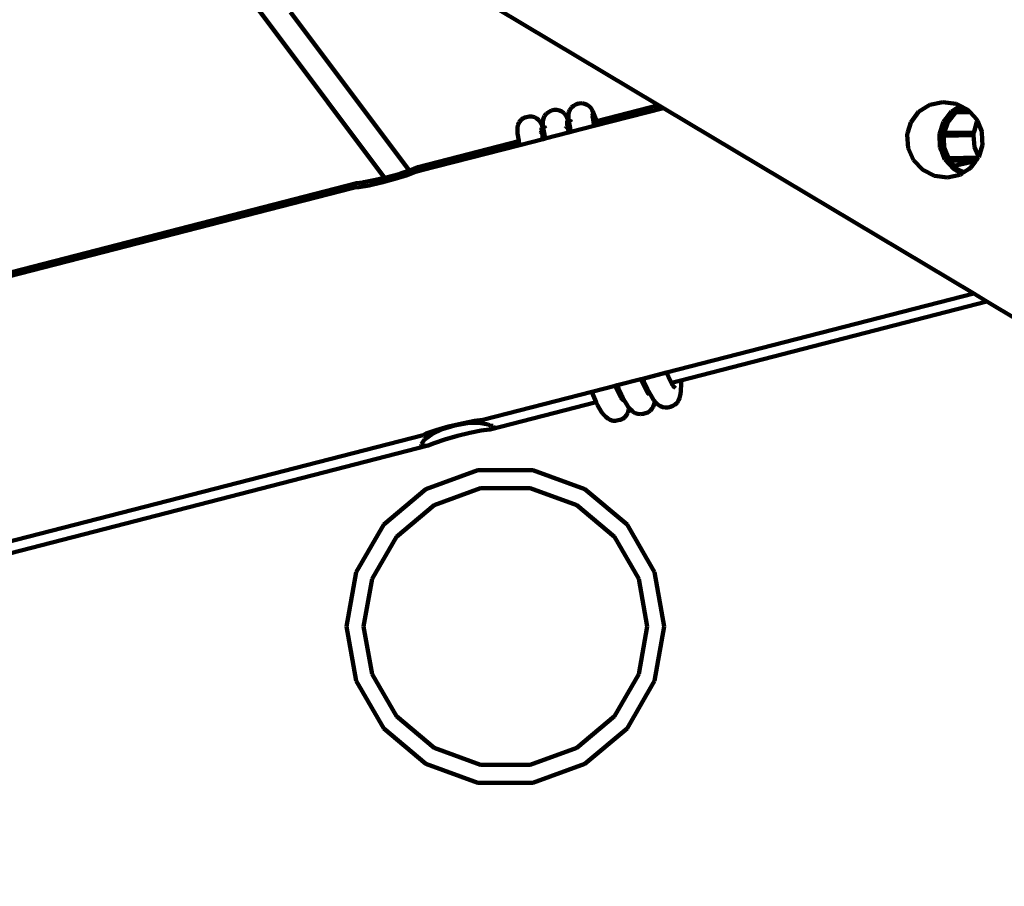
# Model space of a CAD drawing. Units: millimetres. Extents: x -4616 to 4773, y -3706 to 4876.
# Drawn here: x -53 to 597, y -1781 to -1208 of the extents above; entities that cross this region are included whole.
import ezdxf
from ezdxf.lldxf.tags import DXFTag

# ---------------------------------------------------------------- set-up
doc = ezdxf.new("R2010")
doc.units = ezdxf.units.MM
doc.header["$MEASUREMENT"] = 0
doc.layers.add('layer 1', color=7, linetype='Continuous')
tags = doc.linetypes.add('New Line1', pattern=[1.5, 1, -0.5]).pattern_tags.tags
tags[6:7] = [DXFTag(74, 4), DXFTag(75, 0), DXFTag(340, '0'), DXFTag(46, 1.0), DXFTag(50, 0.0), DXFTag(44, 0.0), DXFTag(45, 0.0)]
tags[4:5] = [DXFTag(74, 4), DXFTag(75, 0), DXFTag(340, '0'), DXFTag(46, 1.0), DXFTag(50, 0.0), DXFTag(44, 0.0), DXFTag(45, 0.0)]

msp = doc.modelspace()

# ---------------------------------------------------------------- linework, layer by layer
at = {"layer": 'layer 1', "color": 18, "linetype": 'New Line1', "lineweight": 100, "true_color": 0x000000}
msp.add_open_spline([(3126.356, 996.8268), (3126.356, 996.8268), (3359.2685, 1056.9476), (3359.2685, 1056.9476), (3359.2685, 1056.9476), (3759.2436, 1160.1916), (4169.6726, 918.1755), (4272.9163, 518.2004), (4272.9163, 518.2004), (4272.9163, 518.2004), (4675.7142, -1042.2737), (4675.7142, -1042.2737), (4675.7142, -1042.2737), (4772.684, -1417.9431), (4570.0437, -1802.4167), (4205.3264, -1934.7496), (4205.3264, -1934.7496), (4205.3264, -1934.7496), (2209.1979, -2659.0189), (2209.1979, -2659.0189), (2209.1979, -2659.0189), (2209.1979, -2659.0189), (1949.7103, -2850.2199), (1949.7103, -2850.2199), (1949.7103, -2850.2199), (1949.7103, -2850.2199), (-1419.5052, -3368.2684), (-1419.5052, -3368.2684), (-1419.5052, -3368.2684), (-1419.5052, -3368.2684), (-1642.433, -3114.4636), (-1642.433, -3114.4636), (-1642.433, -3114.4636), (-1642.433, -3114.4636), (-2061.5322, -3256.1307), (-2061.5322, -3256.1307), (-2061.5322, -3256.1307), (-3393.748, -3706.4564), (-4615.9716, -2099.4018), (-4148.2891, -1265.0946), (-4148.2891, -1265.0946), (-3999.4821, -999.6348), (-3850.675, -734.1751), (-3701.8681, -468.7152), (-3701.8681, -468.7152), (-3906.4628, -216.0063), (-4025.1114, 98.4265), (-4036.1313, 428.2676), (-4036.1313, 428.2676), (-4052.427, 916.0225), (-3809.3337, 1425.7645), (-3448.5073, 1746.3227), (-3448.5073, 1746.3227), (-3017.974, 2128.8091), (-2414.6398, 2586.1566), (-1936.4862, 2938.4796), (-1936.4862, 2938.4796), (-1936.4862, 2938.4796), (-1104.2017, 4088.3171), (-1104.2017, 4088.3171), (-1104.2017, 4088.3171), (-534.3755, 4875.5565), (1306.0428, 4512.4), (1590.3346, 3258.3948), (1590.3346, 3258.3948), (1590.3346, 3258.3948), (1686.9164, 2832.3746), (1686.9164, 2832.3746), (1686.9164, 2832.3746), (1788.7839, 2705.8051), (1890.0055, 2578.7098), (1990.7806, 2451.2551), (1990.7806, 2451.2551), (2372.2683, 1968.7711), (2748.1035, 1481.8467), (3126.356, 996.8268)], degree=3, knots=[0, 0, 0, 0, 0.05, 0.05, 0.05, 0.05000001, 0.1, 0.1, 0.1, 0.10000001, 0.15, 0.15, 0.15, 0.15000001, 0.2, 0.2, 0.2, 0.20000001, 0.25, 0.25, 0.25, 0.25000001, 0.3, 0.3, 0.3, 0.30000001, 0.35, 0.35, 0.35, 0.35000001, 0.4, 0.4, 0.4, 0.40000001, 0.45, 0.45, 0.45, 0.45000001, 0.5, 0.5, 0.5, 0.50000001, 0.55, 0.55, 0.55, 0.55000001, 0.6, 0.6, 0.6, 0.60000001, 0.65, 0.65, 0.65, 0.65000001, 0.7, 0.7, 0.7, 0.70000001, 0.75, 0.75, 0.75, 0.75000001, 0.8, 0.8, 0.8, 0.80000001, 0.85, 0.85, 0.85, 0.85000001, 0.9, 0.9, 0.9, 0.90000001, 1, 1, 1, 1], dxfattribs=at)
at = {"layer": 'layer 1', "color": 18, "lineweight": 100, "true_color": 0x000000}
for points in [[(-25.5388, -1028.0092), (-25.5388, -1028.0092), (112.806, -1212.2243), (112.806, -1212.2243)], [(10.8169, -1049.7752), (10.8169, -1049.7752), (368.8456, -1264.1249), (368.8456, -1264.1249)], [(204.1044, -1307.5021), (204.1044, -1307.5021), (125.6077, -1202.6264), (125.6077, -1202.6264)], [(112.806, -1212.2243), (112.806, -1212.2243), (187.6828, -1312.2634), (187.6828, -1312.2634)], [(548.0932, -1264.0134), (548.0932, -1264.0134), (556.7392, -1262.1215), (556.7392, -1262.1215)], [(556.7392, -1262.1215), (556.7392, -1262.1215), (565.4913, -1263.2426), (565.4913, -1263.2426)], [(296.0033, -1268.7071), (296.0033, -1268.7071), (294.5822, -1269.8804), (294.5822, -1269.8804)], [(297.6552, -1267.8885), (297.6552, -1267.8885), (296.0033, -1268.7071), (296.0033, -1268.7071)], [(298.1243, -1267.7526), (298.1243, -1267.7526), (297.6552, -1267.8885), (297.6552, -1267.8885)], [(299.8638, -1267.3432), (299.8638, -1267.3432), (298.1243, -1267.7526), (298.1243, -1267.7526)], [(301.6226, -1267.3293), (301.6226, -1267.3293), (299.8638, -1267.3432), (299.8638, -1267.3432)], [(303.3342, -1267.6964), (303.3342, -1267.6964), (301.6226, -1267.3293), (301.6226, -1267.3293)], [(304.9318, -1268.4303), (304.9318, -1268.4303), (303.3342, -1267.6964), (303.3342, -1267.6964)], [(306.3489, -1269.5168), (306.3489, -1269.5168), (304.9318, -1268.4303), (304.9318, -1268.4303)], [(309.5981, -1268.8236), (309.5981, -1268.8236), (309.2984, -1270.5567), (309.2984, -1270.5567)], [(310.2642, -1267.2051), (310.2642, -1267.2051), (309.5981, -1268.8236), (309.5981, -1268.8236)], [(311.2711, -1265.7639), (311.2711, -1265.7639), (310.2642, -1267.2051), (310.2642, -1267.2051)], [(312.5926, -1264.5632), (312.5926, -1264.5632), (311.2711, -1265.7639), (311.2711, -1265.7639)], [(314.2028, -1263.6659), (314.2028, -1263.6659), (312.5926, -1264.5632), (312.5926, -1264.5632)], [(314.6718, -1263.53), (314.6718, -1263.53), (314.2028, -1263.6659), (314.2028, -1263.6659)], [(314.6718, -1263.53), (314.6718, -1263.53), (315.9761, -1263.159), (315.9761, -1263.159)], [(316.4453, -1263.023), (316.4453, -1263.023), (315.9761, -1263.159), (315.9761, -1263.159)], [(318.2294, -1262.9347), (318.2294, -1262.9347), (316.4453, -1263.023), (316.4453, -1263.023)], [(319.9613, -1263.2389), (319.9613, -1263.2389), (318.2294, -1262.9347), (318.2294, -1262.9347)], [(321.578, -1263.9095), (321.578, -1263.9095), (319.9613, -1263.2389), (319.9613, -1263.2389)], [(323.0166, -1264.9204), (323.0166, -1264.9204), (321.578, -1263.9095), (321.578, -1263.9095)], [(324.2143, -1266.2456), (324.2143, -1266.2456), (323.0166, -1264.9204), (323.0166, -1264.9204)], [(325.1079, -1267.8588), (325.1079, -1267.8588), (324.2143, -1266.2456), (324.2143, -1266.2456)], [(326.1383, -1270.0676), (326.1383, -1270.0676), (325.1079, -1267.8588), (325.1079, -1267.8588)], [(372.0957, -1266.0707), (372.0957, -1266.0707), (326.3423, -1277.8406), (326.3423, -1277.8406)], [(368.8456, -1264.1249), (368.8456, -1264.1249), (327.7763, -1274.7259), (327.7763, -1274.7259)], [(368.8456, -1264.1249), (368.8456, -1264.1249), (372.0957, -1266.0707), (372.0957, -1266.0707)], [(372.0957, -1266.0707), (372.0957, -1266.0707), (577.1781, -1388.8524), (577.1781, -1388.8524)], [(535.5544, -1275.5796), (535.5544, -1275.5796), (540.7548, -1268.6871), (540.7548, -1268.6871)], [(540.7548, -1268.6871), (540.7548, -1268.6871), (546.0014, -1265.3184), (546.0014, -1265.3184)], [(546.0014, -1265.3184), (546.0014, -1265.3184), (548.0932, -1264.0134), (548.0932, -1264.0134)], [(562.5605, -1268.2683), (562.5605, -1268.2683), (558.9705, -1273.0265), (558.9705, -1273.0265)], [(559.2315, -1274.7803), (559.2315, -1274.7803), (564.8975, -1267.605), (564.8975, -1267.605)], [(559.8922, -1275.1349), (559.8922, -1275.1349), (564.9528, -1268.7124), (564.9528, -1268.7124)], [(565.0454, -1269.09), (565.0454, -1269.09), (560.1311, -1275.3685), (560.1311, -1275.3685)], [(568.2144, -1264.6381), (568.2144, -1264.6381), (562.5605, -1268.2683), (562.5605, -1268.2683)], [(568.966, -1265.0233), (568.966, -1265.0233), (564.8975, -1267.605), (564.8975, -1267.605)], [(564.8975, -1267.605), (564.8975, -1267.605), (567.0148, -1267.1102), (567.0148, -1267.1102)], [(564.9528, -1268.7124), (564.9528, -1268.7124), (565.5196, -1268.2272), (565.5196, -1268.2272)], [(574.8294, -1268.9022), (574.8294, -1268.9022), (565.0454, -1269.09), (565.0454, -1269.09)], [(565.4913, -1263.2426), (565.4913, -1263.2426), (568.2144, -1264.6381), (568.2144, -1264.6381)], [(565.5196, -1268.2272), (565.5196, -1268.2272), (566.0511, -1267.7217), (566.0511, -1267.7217)], [(566.0511, -1267.7217), (566.0511, -1267.7217), (567.0148, -1267.1102), (567.0148, -1267.1102)], [(567.8448, -1266.9162), (567.8448, -1266.9162), (566.5192, -1267.7573), (566.5192, -1267.7573)], [(566.5192, -1267.7573), (566.5192, -1267.7573), (573.6444, -1267.6205), (573.6444, -1267.6205)], [(567.0148, -1267.1102), (567.0148, -1267.1102), (567.8448, -1266.9162), (567.8448, -1266.9162)], [(567.8448, -1266.9162), (567.8448, -1266.9162), (571.1515, -1266.1434), (571.1515, -1266.1434)], [(568.2144, -1264.6381), (568.2144, -1264.6381), (568.966, -1265.0233), (568.966, -1265.0233)], [(568.966, -1265.0233), (568.966, -1265.0233), (571.1515, -1266.1434), (571.1515, -1266.1434)], [(571.1515, -1266.1434), (571.1515, -1266.1434), (573.2938, -1267.2413), (573.2938, -1267.2413)], [(573.2938, -1267.2413), (573.2938, -1267.2413), (573.6444, -1267.6205), (573.6444, -1267.6205)], [(573.6444, -1267.6205), (573.6444, -1267.6205), (574.8294, -1268.9022), (574.8294, -1268.9022)], [(574.8294, -1268.9022), (574.8294, -1268.9022), (579.2055, -1273.6353), (579.2055, -1273.6353)], [(276.7618, -1275.3794), (276.7618, -1275.3794), (275.9541, -1276.9717), (275.9541, -1276.9717)], [(277.9471, -1273.9686), (277.9471, -1273.9686), (276.7618, -1275.3794), (276.7618, -1275.3794)], [(279.4233, -1272.8653), (279.4233, -1272.8653), (277.9471, -1273.9686), (277.9471, -1273.9686)], [(281.0598, -1272.1488), (281.0598, -1272.1488), (279.4233, -1272.8653), (279.4233, -1272.8653)], [(281.529, -1272.0128), (281.529, -1272.0128), (281.0598, -1272.1488), (281.0598, -1272.1488)], [(283.257, -1271.6811), (283.257, -1271.6811), (281.529, -1272.0128), (281.529, -1272.0128)], [(285.0071, -1271.7327), (285.0071, -1271.7327), (283.257, -1271.6811), (283.257, -1271.6811)], [(286.7113, -1272.1656), (286.7113, -1272.1656), (285.0071, -1271.7327), (285.0071, -1271.7327)], [(288.3014, -1272.9777), (288.3014, -1272.9777), (286.7113, -1272.1656), (286.7113, -1272.1656)], [(289.7092, -1274.1671), (289.7092, -1274.1671), (288.3014, -1272.9777), (288.3014, -1272.9777)], [(290.8092, -1275.6468), (290.8092, -1275.6468), (289.7092, -1274.1671), (289.7092, -1274.1671)], [(291.8503, -1277.8788), (291.8503, -1277.8788), (290.8092, -1275.6468), (290.8092, -1275.6468)], [(292.7702, -1272.8998), (292.7702, -1272.8998), (292.4076, -1274.6126), (292.4076, -1274.6126)], [(292.4076, -1274.6126), (292.4076, -1274.6126), (292.4261, -1276.3719), (292.4261, -1276.3719)], [(293.4998, -1271.3002), (293.4998, -1271.3002), (292.7702, -1272.8998), (292.7702, -1272.8998)], [(294.5822, -1269.8804), (294.5822, -1269.8804), (293.4998, -1271.3002), (293.4998, -1271.3002)], [(307.5189, -1270.9416), (307.5189, -1270.9416), (306.3489, -1269.5168), (306.3489, -1269.5168)], [(308.3337, -1272.5963), (308.3337, -1272.5963), (307.5189, -1270.9416), (307.5189, -1270.9416)], [(308.3106, -1274.4621), (308.3106, -1274.4621), (308.4809, -1276.863), (308.4809, -1276.863)], [(309.3599, -1274.7961), (309.3599, -1274.7961), (308.3337, -1272.5963), (308.3337, -1272.5963)], [(309.2984, -1270.5567), (309.2984, -1270.5567), (309.3913, -1272.3412), (309.3913, -1272.3412)], [(309.7534, -1275.9108), (309.7534, -1275.9108), (309.3599, -1274.7961), (309.3599, -1274.7961)], [(309.3913, -1272.3412), (309.3913, -1272.3412), (309.5649, -1274.7884), (309.5649, -1274.7884)], [(309.5649, -1274.7884), (309.5649, -1274.7884), (309.7534, -1275.9108), (309.7534, -1275.9108)], [(310.3311, -1273.9901), (310.3311, -1273.9901), (311.0305, -1275.2526), (311.0305, -1275.2526)], [(310.9764, -1275.3733), (310.9764, -1275.3733), (310.3311, -1273.9901), (310.3311, -1273.9901)], [(325.2197, -1275.3859), (325.2197, -1275.3859), (325.1067, -1275.415), (325.1067, -1275.415)], [(325.1494, -1272.2616), (325.1494, -1272.2616), (325.2344, -1271.7699), (325.2344, -1271.7699)], [(325.2735, -1271.5435), (325.2735, -1271.5435), (325.1807, -1269.759), (325.1807, -1269.759)], [(325.2613, -1271.6145), (325.2613, -1271.6145), (325.2735, -1271.5435), (325.2735, -1271.5435)], [(325.2613, -1271.6145), (325.2613, -1271.6145), (325.3516, -1272.1683), (325.3516, -1272.1683)], [(325.3516, -1272.1683), (325.3516, -1272.1683), (325.8641, -1275.2195), (325.8641, -1275.2195)], [(325.8641, -1275.2195), (325.8641, -1275.2195), (325.6592, -1275.2724), (325.6592, -1275.2724)], [(327.7763, -1274.7259), (327.7763, -1274.7259), (325.8641, -1275.2195), (325.8641, -1275.2195)], [(325.8641, -1275.2195), (325.8641, -1275.2195), (326.1294, -1276.7984), (326.1294, -1276.7984)], [(327.725, -1274.5623), (327.725, -1274.5623), (326.1383, -1270.0676), (326.1383, -1270.0676)], [(327.7763, -1274.7259), (327.7763, -1274.7259), (327.725, -1274.5623), (327.725, -1274.5623)], [(533.6346, -1281.9487), (533.6346, -1281.9487), (535.5544, -1275.5796), (535.5544, -1275.5796)], [(557.2847, -1275.1624), (557.2847, -1275.1624), (554.5505, -1283.4483), (554.5505, -1283.4483)], [(556.2513, -1283.3868), (556.2513, -1283.3868), (559.2315, -1274.7803), (559.2315, -1274.7803)], [(558.9705, -1273.0265), (558.9705, -1273.0265), (557.2847, -1275.1624), (557.2847, -1275.1624)], [(560.1311, -1275.3685), (560.1311, -1275.3685), (557.6887, -1282.5269), (557.6887, -1282.5269)], [(559.086, -1277.4712), (559.086, -1277.4712), (559.8922, -1275.1349), (559.8922, -1275.1349)], [(577.633, -1281.0248), (577.633, -1281.0248), (579.1707, -1275.1111), (579.1707, -1275.1111)], [(579.1707, -1275.1111), (579.1707, -1275.1111), (579.5783, -1274.5389), (579.5783, -1274.5389)], [(579.2055, -1273.6353), (579.2055, -1273.6353), (579.5783, -1274.5389), (579.5783, -1274.5389)], [(579.5783, -1274.5389), (579.5783, -1274.5389), (582.5135, -1281.6536), (582.5135, -1281.6536)], [(275.5257, -1278.6772), (275.5257, -1278.6772), (275.4786, -1280.428), (275.4786, -1280.428)], [(275.4786, -1280.428), (275.4786, -1280.428), (275.6534, -1282.8913), (275.6534, -1282.8913)], [(275.9541, -1276.9717), (275.9541, -1276.9717), (275.5257, -1278.6772), (275.5257, -1278.6772)], [(291.1413, -1281.8237), (291.1413, -1281.8237), (291.2722, -1281.3026), (291.2722, -1281.3026)], [(291.3838, -1280.5877), (291.3838, -1280.5877), (291.4228, -1279.1399), (291.4228, -1279.1399)], [(291.4228, -1279.1399), (291.4228, -1279.1399), (291.5925, -1281.533), (291.5925, -1281.533)], [(291.5925, -1281.533), (291.5925, -1281.533), (292.0003, -1283.9606), (292.0003, -1283.9606)], [(292.5447, -1279.4781), (292.5447, -1279.4781), (291.8503, -1277.8788), (291.8503, -1277.8788)], [(292.4261, -1276.3719), (292.4261, -1276.3719), (292.6003, -1278.8276), (292.6003, -1278.8276)], [(292.8591, -1280.3687), (292.8591, -1280.3687), (292.5447, -1279.4781), (292.5447, -1279.4781)], [(292.6003, -1278.8276), (292.6003, -1278.8276), (292.8591, -1280.3687), (292.8591, -1280.3687)], [(292.8591, -1280.3687), (292.8591, -1280.3687), (293.3936, -1283.5505), (293.3936, -1283.5505)], [(293.38, -1281.844), (293.38, -1281.844), (293.3567, -1281.7781), (293.3567, -1281.7781)], [(293.4347, -1278.3209), (293.4347, -1278.3209), (293.4396, -1278.35), (293.4396, -1278.35)], [(293.4396, -1278.35), (293.4396, -1278.35), (294.0848, -1279.6412), (294.0848, -1279.6412)], [(294.0727, -1279.7072), (294.0727, -1279.7072), (294.0848, -1279.6412), (294.0848, -1279.6412)], [(307.3508, -1279.2841), (307.3508, -1279.2841), (307.4945, -1278.9691), (307.4945, -1278.9691)], [(307.7815, -1279.8871), (307.7815, -1279.8871), (307.4894, -1279.9625), (307.4894, -1279.9625)], [(308.2835, -1276.4366), (308.2835, -1276.4366), (308.3291, -1276.2215), (308.3291, -1276.2215)], [(308.3291, -1276.2215), (308.3291, -1276.2215), (308.3241, -1275.7513), (308.3241, -1275.7513)], [(308.7389, -1279.64), (308.7389, -1279.64), (308.4171, -1279.723), (308.4171, -1279.723)], [(308.4809, -1276.863), (308.4809, -1276.863), (308.9387, -1279.5884), (308.9387, -1279.5884)], [(308.9387, -1279.5884), (308.9387, -1279.5884), (308.7978, -1279.6248), (308.7978, -1279.6248)], [(310.3117, -1279.234), (310.3117, -1279.234), (308.9387, -1279.5884), (308.9387, -1279.5884)], [(308.9387, -1279.5884), (308.9387, -1279.5884), (309.256, -1281.4768), (309.256, -1281.4768)], [(309.256, -1281.4768), (309.256, -1281.4768), (309.4032, -1282.1976), (309.4032, -1282.1976)], [(310.8325, -1281.8299), (310.8325, -1281.8299), (309.4032, -1282.1976), (309.4032, -1282.1976)], [(309.7534, -1275.9108), (309.7534, -1275.9108), (310.3432, -1279.2258), (310.3432, -1279.2258)], [(310.1401, -1277.0062), (310.1401, -1277.0062), (309.9755, -1276.5397), (309.9755, -1276.5397)], [(310.5523, -1279.1719), (310.5523, -1279.1719), (310.3432, -1279.2258), (310.3432, -1279.2258)], [(310.3432, -1279.2258), (310.3432, -1279.2258), (310.3555, -1279.495), (310.3555, -1279.495)], [(310.3555, -1279.495), (310.3555, -1279.495), (310.8325, -1281.8299), (310.8325, -1281.8299)], [(326.3423, -1277.8406), (326.3423, -1277.8406), (310.8325, -1281.8299), (310.8325, -1281.8299)], [(326.1294, -1276.7984), (326.1294, -1276.7984), (326.3423, -1277.8406), (326.3423, -1277.8406)], [(533.1142, -1283.8599), (533.1142, -1283.8599), (533.6346, -1281.9487), (533.6346, -1281.9487)], [(557.2609, -1282.7602), (557.2609, -1282.7602), (559.086, -1277.4712), (559.086, -1277.4712)], [(557.6887, -1282.5269), (557.6887, -1282.5269), (577.2999, -1282.1503), (577.2999, -1282.1503)], [(559.086, -1277.4712), (559.086, -1277.4712), (559.1647, -1277.5754), (559.1647, -1277.5754)], [(577.2999, -1282.1503), (577.2999, -1282.1503), (577.104, -1283.1152), (577.104, -1283.1152)], [(577.2999, -1282.1503), (577.2999, -1282.1503), (577.633, -1281.0248), (577.633, -1281.0248)], [(582.5135, -1281.6536), (582.5135, -1281.6536), (582.7122, -1287.2972), (582.7122, -1287.2972)], [(209.8826, -1305.1574), (209.8826, -1305.1574), (276.5389, -1287.9516), (276.5389, -1287.9516)], [(275.6534, -1282.8913), (275.6534, -1282.8913), (276.4492, -1287.6291), (276.4492, -1287.6291)], [(276.4492, -1287.6291), (276.4492, -1287.6291), (276.5389, -1287.9516), (276.5389, -1287.9516)], [(276.5389, -1287.9516), (276.5389, -1287.9516), (276.7677, -1289.2281), (276.7677, -1289.2281)], [(277.1303, -1287.799), (277.1303, -1287.799), (276.8927, -1287.8603), (276.8927, -1287.8603)], [(292.4598, -1286.5557), (292.4598, -1286.5557), (277.0324, -1290.5239), (277.0324, -1290.5239)], [(290.5865, -1283.3075), (290.5865, -1283.3075), (290.687, -1283.1093), (290.687, -1283.1093)], [(291.0211, -1284.2134), (291.0211, -1284.2134), (290.784, -1284.2746), (290.784, -1284.2746)], [(291.5943, -1284.0654), (291.5943, -1284.0654), (291.5576, -1284.0749), (291.5576, -1284.0749)], [(291.9147, -1283.9827), (291.9147, -1283.9827), (291.8033, -1284.0115), (291.8033, -1284.0115)], [(292.0003, -1283.9606), (292.0003, -1283.9606), (291.9525, -1283.973), (291.9525, -1283.973)], [(293.4034, -1283.5985), (293.4034, -1283.5985), (292.0003, -1283.9606), (292.0003, -1283.9606)], [(292.0003, -1283.9606), (292.0003, -1283.9606), (292.3274, -1285.9077), (292.3274, -1285.9077)], [(292.0466, -1284.5329), (292.0466, -1284.5329), (292.3274, -1285.9077), (292.3274, -1285.9077)], [(292.3274, -1285.9077), (292.3274, -1285.9077), (292.4598, -1286.5557), (292.4598, -1286.5557)], [(293.9347, -1286.1989), (293.9347, -1286.1989), (292.4598, -1286.5557), (292.4598, -1286.5557)], [(293.3936, -1283.5505), (293.3936, -1283.5505), (293.4034, -1283.5985), (293.4034, -1283.5985)], [(293.7191, -1283.517), (293.7191, -1283.517), (293.4034, -1283.5985), (293.4034, -1283.5985)], [(293.4034, -1283.5985), (293.4034, -1283.5985), (293.9347, -1286.1989), (293.9347, -1286.1989)], [(309.4032, -1282.1976), (309.4032, -1282.1976), (293.9347, -1286.1989), (293.9347, -1286.1989)], [(533.8309, -1292.5273), (533.8309, -1292.5273), (533.1142, -1283.8599), (533.1142, -1283.8599)], [(554.5505, -1283.4483), (554.5505, -1283.4483), (554.8558, -1292.1237), (554.8558, -1292.1237)], [(556.2637, -1286.1495), (556.2637, -1286.1495), (556.2513, -1283.3868), (556.2513, -1283.3868)], [(556.4744, -1292.3821), (556.4744, -1292.3821), (556.2637, -1286.1495), (556.2637, -1286.1495)], [(557.0236, -1284.1852), (557.0236, -1284.1852), (557.1704, -1283.4749), (557.1704, -1283.4749)], [(557.0345, -1286.1618), (557.0345, -1286.1618), (557.0236, -1284.1852), (557.0236, -1284.1852)], [(557.246, -1292.2364), (557.246, -1292.2364), (557.0345, -1286.1618), (557.0345, -1286.1618)], [(557.1704, -1283.4749), (557.1704, -1283.4749), (557.2609, -1282.7602), (557.2609, -1282.7602)], [(577.079, -1284.1027), (577.079, -1284.1027), (557.3657, -1284.4812), (557.3657, -1284.4812)], [(557.3657, -1284.4812), (557.3657, -1284.4812), (557.3767, -1286.2953), (557.3767, -1286.2953)], [(557.3767, -1286.2953), (557.3767, -1286.2953), (557.5958, -1292.2419), (557.5958, -1292.2419)], [(577.104, -1283.1152), (577.104, -1283.1152), (577.079, -1284.1027), (577.079, -1284.1027)], [(577.5857, -1291.9137), (577.5857, -1291.9137), (577.079, -1284.1027), (577.079, -1284.1027)], [(582.7122, -1287.2972), (582.7122, -1287.2972), (582.8902, -1290.3276), (582.8902, -1290.3276)], [(277.0324, -1290.5239), (277.0324, -1290.5239), (211.4218, -1307.4), (211.4218, -1307.4)], [(276.7677, -1289.2281), (276.7677, -1289.2281), (277.0324, -1290.5239), (277.0324, -1290.5239)], [(537.4314, -1300.54), (537.4314, -1300.54), (533.8309, -1292.5273), (533.8309, -1292.5273)], [(554.8558, -1292.1237), (554.8558, -1292.1237), (556.2125, -1295.4116), (556.2125, -1295.4116)], [(559.8211, -1300.7255), (559.8211, -1300.7255), (556.4744, -1292.3821), (556.4744, -1292.3821)], [(560.2139, -1299.6253), (560.2139, -1299.6253), (557.246, -1292.2364), (557.246, -1292.2364)], [(557.5958, -1292.2419), (557.5958, -1292.2419), (560.4248, -1299.2548), (560.4248, -1299.2548)], [(580.4368, -1298.4669), (580.4368, -1298.4669), (577.5857, -1291.9137), (577.5857, -1291.9137)], [(582.8902, -1290.3276), (582.8902, -1290.3276), (580.4368, -1298.4669), (580.4368, -1298.4669)], [(543.4814, -1306.9315), (543.4814, -1306.9315), (537.4314, -1300.54), (537.4314, -1300.54)], [(556.2125, -1295.4116), (556.2125, -1295.4116), (558.0715, -1300.1437), (558.0715, -1300.1437)], [(558.0715, -1300.1437), (558.0715, -1300.1437), (563.9091, -1306.5392), (563.9091, -1306.5392)], [(563.7023, -1305.0384), (563.7023, -1305.0384), (559.8211, -1300.7255), (559.8211, -1300.7255)], [(560.6235, -1300.2368), (560.6235, -1300.2368), (560.2139, -1299.6253), (560.2139, -1299.6253)], [(560.4248, -1299.2548), (560.4248, -1299.2548), (580.1931, -1298.8752), (580.1931, -1298.8752)], [(560.9866, -1300.8678), (560.9866, -1300.8678), (560.6235, -1300.2368), (560.6235, -1300.2368)], [(564.2766, -1304.5278), (564.2766, -1304.5278), (560.9866, -1300.8678), (560.9866, -1300.8678)], [(561.4572, -1300.9153), (561.4572, -1300.9153), (578.9067, -1300.5802), (578.9067, -1300.5802)], [(564.5387, -1304.3449), (564.5387, -1304.3449), (561.4572, -1300.9153), (561.4572, -1300.9153)], [(564.5387, -1304.3449), (564.5387, -1304.3449), (578.8557, -1300.6478), (578.8557, -1300.6478)], [(578.3924, -1301.2618), (578.3924, -1301.2618), (564.5387, -1304.3449), (564.5387, -1304.3449)], [(578.3924, -1301.2618), (578.3924, -1301.2618), (575.1936, -1305.5015), (575.1936, -1305.5015)], [(578.8557, -1300.6478), (578.8557, -1300.6478), (578.3924, -1301.2618), (578.3924, -1301.2618)], [(578.9067, -1300.5802), (578.9067, -1300.5802), (578.8557, -1300.6478), (578.8557, -1300.6478)], [(580.1931, -1298.8752), (580.1931, -1298.8752), (578.9067, -1300.5802), (578.9067, -1300.5802)], [(580.394, -1298.6089), (580.394, -1298.6089), (580.1931, -1298.8752), (580.1931, -1298.8752)], [(580.4368, -1298.4669), (580.4368, -1298.4669), (580.394, -1298.6089), (580.394, -1298.6089)], [(197.2915, -1309.7022), (197.2915, -1309.7022), (204.1044, -1307.5021), (204.1044, -1307.5021)], [(198.1851, -1309.4136), (198.1851, -1309.4136), (204.4542, -1307.3891), (204.4542, -1307.3891)], [(204.1044, -1307.5021), (204.1044, -1307.5021), (204.4542, -1307.3891), (204.4542, -1307.3891)], [(209.6662, -1305.2913), (209.6662, -1305.2913), (204.4542, -1307.3891), (204.4542, -1307.3891)], [(211.4218, -1307.4), (211.4218, -1307.4), (208.0642, -1308.2637), (208.0642, -1308.2637)], [(209.8826, -1305.1574), (209.8826, -1305.1574), (209.6662, -1305.2913), (209.6662, -1305.2913)], [(212.7447, -1305.2903), (212.7447, -1305.2903), (209.8826, -1305.1574), (209.8826, -1305.1574)], [(211.4218, -1307.4), (211.4218, -1307.4), (211.546, -1307.1852), (211.546, -1307.1852)], [(211.546, -1307.1852), (211.546, -1307.1852), (213.0088, -1306.2548), (213.0088, -1306.2548)], [(213.0088, -1306.2548), (213.0088, -1306.2548), (212.7447, -1305.2903), (212.7447, -1305.2903)], [(551.2513, -1310.9308), (551.2513, -1310.9308), (543.4814, -1306.9315), (543.4814, -1306.9315)], [(565.8892, -1307.3732), (565.8892, -1307.3732), (563.7023, -1305.0384), (563.7023, -1305.0384)], [(563.9091, -1306.5392), (563.9091, -1306.5392), (569.3728, -1309.3328), (569.3728, -1309.3328)], [(566.3494, -1306.7561), (566.3494, -1306.7561), (564.2766, -1304.5278), (564.2766, -1304.5278)], [(564.5387, -1304.3449), (564.5387, -1304.3449), (566.5169, -1306.4981), (566.5169, -1306.4981)], [(569.5095, -1309.2424), (569.5095, -1309.2424), (565.8892, -1307.3732), (565.8892, -1307.3732)], [(570.2321, -1308.7641), (570.2321, -1308.7641), (566.3494, -1306.7561), (566.3494, -1306.7561)], [(566.5169, -1306.4981), (566.5169, -1306.4981), (570.5153, -1308.5767), (570.5153, -1308.5767)], [(574.1228, -1306.1891), (574.1228, -1306.1891), (570.5153, -1308.5767), (570.5153, -1308.5767)], [(575.1936, -1305.5015), (575.1936, -1305.5015), (574.1228, -1306.1891), (574.1228, -1306.1891)], [(173.2743, -1315.214), (173.2743, -1315.214), (180.7011, -1313.8657), (180.7011, -1313.8657)], [(173.9016, -1315.1001), (173.9016, -1315.1001), (180.7011, -1313.8657), (180.7011, -1313.8657)], [(187.6828, -1312.2634), (187.6828, -1312.2634), (180.7011, -1313.8657), (180.7011, -1313.8657)], [(194.4917, -1312.9895), (194.4917, -1312.9895), (185.7719, -1315.3639), (185.7719, -1315.3639)], [(189.0421, -1311.9514), (189.0421, -1311.9514), (187.6828, -1312.2634), (187.6828, -1312.2634)], [(197.2915, -1309.7022), (197.2915, -1309.7022), (189.0421, -1311.9514), (189.0421, -1311.9514)], [(202.5914, -1310.4172), (202.5914, -1310.4172), (194.4917, -1312.9895), (194.4917, -1312.9895)], [(197.2915, -1309.7022), (197.2915, -1309.7022), (198.1851, -1309.4136), (198.1851, -1309.4136)], [(208.0642, -1308.2637), (208.0642, -1308.2637), (202.5914, -1310.4172), (202.5914, -1310.4172)], [(559.8038, -1312.0556), (559.8038, -1312.0556), (551.2513, -1310.9308), (551.2513, -1310.9308)], [(568.1075, -1310.1703), (568.1075, -1310.1703), (559.8038, -1312.0556), (559.8038, -1312.0556)], [(569.3728, -1309.3328), (569.3728, -1309.3328), (568.1075, -1310.1703), (568.1075, -1310.1703)], [(569.5095, -1309.2424), (569.5095, -1309.2424), (569.3728, -1309.3328), (569.3728, -1309.3328)], [(570.2321, -1308.7641), (570.2321, -1308.7641), (569.5095, -1309.2424), (569.5095, -1309.2424)], [(570.5153, -1308.5767), (570.5153, -1308.5767), (570.2321, -1308.7641), (570.2321, -1308.7641)], [(166.2858, -1319.0149), (166.2858, -1319.0149), (-397.9695, -1464.1506), (-397.9695, -1464.1506)], [(169.1663, -1315.6673), (169.1663, -1315.6673), (-134.2399, -1393.9844), (-134.2399, -1393.9844)], [(167.7717, -1316.2502), (167.7717, -1316.2502), (165.1494, -1317.9181), (165.1494, -1317.9181)], [(165.1494, -1317.9181), (165.1494, -1317.9181), (165.4135, -1318.8827), (165.4135, -1318.8827)], [(165.4135, -1318.8827), (165.4135, -1318.8827), (166.1049, -1318.9148), (166.1049, -1318.9148)], [(166.1049, -1318.9148), (166.1049, -1318.9148), (166.2858, -1319.0149), (166.2858, -1319.0149)], [(168.1168, -1318.5391), (168.1168, -1318.5391), (166.2858, -1319.0149), (166.2858, -1319.0149)], [(169.1663, -1315.6673), (169.1663, -1315.6673), (167.7717, -1316.2502), (167.7717, -1316.2502)], [(170.6321, -1318.4305), (170.6321, -1318.4305), (168.1168, -1318.5391), (168.1168, -1318.5391)], [(173.2743, -1315.214), (173.2743, -1315.214), (169.1663, -1315.6673), (169.1663, -1315.6673)], [(177.4853, -1317.2535), (177.4853, -1317.2535), (170.6321, -1318.4305), (170.6321, -1318.4305)], [(173.2743, -1315.214), (173.2743, -1315.214), (173.9016, -1315.1001), (173.9016, -1315.1001)], [(185.7719, -1315.3639), (185.7719, -1315.3639), (177.4853, -1317.2535), (177.4853, -1317.2535)], [(374.0923, -1441.0911), (374.0923, -1441.0911), (577.1781, -1388.8524), (577.1781, -1388.8524)], [(577.1781, -1388.8524), (577.1781, -1388.8524), (585.8104, -1394.0205), (585.8104, -1394.0205)], [(585.8104, -1394.0205), (585.8104, -1394.0205), (383.5166, -1446.2378), (383.5166, -1446.2378)], [(585.8104, -1394.0205), (585.8104, -1394.0205), (817.521, -1532.7443), (817.521, -1532.7443)], [(358.4379, -1445.1178), (358.4379, -1445.1178), (374.0923, -1441.0911), (374.0923, -1441.0911)], [(374.0923, -1441.0911), (374.0923, -1441.0911), (376.694, -1446.7813), (376.694, -1446.7813)], [(324.6362, -1453.8124), (324.6362, -1453.8124), (340.2255, -1449.8025), (340.2255, -1449.8025)], [(340.2255, -1449.8025), (340.2255, -1449.8025), (341.5309, -1449.4667), (341.5309, -1449.4667)], [(340.2255, -1449.8025), (340.2255, -1449.8025), (342.5909, -1454.976), (342.5909, -1454.976)], [(341.5309, -1449.4667), (341.5309, -1449.4667), (357.1657, -1445.445), (357.1657, -1445.445)], [(341.5309, -1449.4667), (341.5309, -1449.4667), (342.3418, -1451.4896), (342.3418, -1451.4896)], [(357.1657, -1445.445), (357.1657, -1445.445), (358.4379, -1445.1178), (358.4379, -1445.1178)], [(357.1657, -1445.445), (357.1657, -1445.445), (359.6434, -1450.8641), (359.6434, -1450.8641)], [(358.4379, -1445.1178), (358.4379, -1445.1178), (359.1365, -1446.8606), (359.1365, -1446.8606)], [(359.1365, -1446.8606), (359.1365, -1446.8606), (361.4554, -1451.9324), (361.4554, -1451.9324)], [(359.6434, -1450.8641), (359.6434, -1450.8641), (360.4085, -1452.2026), (360.4085, -1452.2026)], [(376.694, -1446.7813), (376.694, -1446.7813), (377.3005, -1447.8424), (377.3005, -1447.8424)], [(377.3005, -1447.8424), (377.3005, -1447.8424), (377.027, -1447.913), (377.027, -1447.913)], [(377.1465, -1448.3549), (377.1465, -1448.3549), (378.2031, -1449.4684), (378.2031, -1449.4684)], [(377.3005, -1447.8424), (377.3005, -1447.8424), (383.5166, -1446.2378), (383.5166, -1446.2378)], [(377.3005, -1447.8424), (377.3005, -1447.8424), (378.2031, -1449.4684), (378.2031, -1449.4684)], [(378.0623, -1449.5986), (378.0623, -1449.5986), (378.4211, -1449.838), (378.4211, -1449.838)], [(378.2031, -1449.4684), (378.2031, -1449.4684), (378.2704, -1449.539), (378.2704, -1449.539)], [(378.2704, -1449.539), (378.2704, -1449.539), (379.9942, -1451.3477), (379.9942, -1451.3477)], [(378.2704, -1449.539), (378.2704, -1449.539), (378.4211, -1449.838), (378.4211, -1449.838)], [(378.4211, -1449.838), (378.4211, -1449.838), (379.073, -1450.9431), (379.073, -1450.9431)], [(383.6854, -1448.4225), (383.6854, -1448.4225), (383.5166, -1446.2378), (383.5166, -1446.2378)], [(383.6223, -1453.4178), (383.6223, -1453.4178), (383.6854, -1448.4225), (383.6854, -1448.4225)], [(252.6381, -1472.3321), (252.6381, -1472.3321), (324.6362, -1453.8124), (324.6362, -1453.8124)], [(324.6362, -1453.8124), (324.6362, -1453.8124), (325.5498, -1456.0915), (325.5498, -1456.0915)], [(325.5498, -1456.0915), (325.5498, -1456.0915), (327.6391, -1460.6613), (327.6391, -1460.6613)], [(342.3418, -1451.4896), (342.3418, -1451.4896), (344.5404, -1456.2986), (344.5404, -1456.2986)], [(342.5909, -1454.976), (342.5909, -1454.976), (343.5004, -1456.5671), (343.5004, -1456.5671)], [(343.2194, -1456.6396), (343.2194, -1456.6396), (342.8002, -1456.7478), (342.8002, -1456.7478)], [(343.266, -1457.7665), (343.266, -1457.7665), (343.3908, -1457.8362), (343.3908, -1457.8362)], [(344.5404, -1456.2986), (344.5404, -1456.2986), (343.5004, -1456.5671), (343.5004, -1456.5671)], [(343.5004, -1456.5671), (343.5004, -1456.5671), (344.44, -1458.2108), (344.44, -1458.2108)], [(343.973, -1457.7186), (343.973, -1457.7186), (344.142, -1457.8967), (344.142, -1457.8967)], [(345.0467, -1456.1679), (345.0467, -1456.1679), (344.5404, -1456.2986), (344.5404, -1456.2986)], [(344.5404, -1456.2986), (344.5404, -1456.2986), (345.3056, -1457.972), (345.3056, -1457.972)], [(360.4085, -1452.2026), (360.4085, -1452.2026), (360.1228, -1452.2764), (360.1228, -1452.2764)], [(361.4554, -1451.9324), (361.4554, -1451.9324), (360.4085, -1452.2026), (360.4085, -1452.2026)], [(360.4085, -1452.2026), (360.4085, -1452.2026), (361.3621, -1453.8707), (361.3621, -1453.8707)], [(361.0252, -1453.8846), (361.0252, -1453.8846), (361.4536, -1454.1477), (361.4536, -1454.1477)], [(361.083, -1453.5767), (361.083, -1453.5767), (361.3621, -1453.8707), (361.3621, -1453.8707)], [(361.083, -1453.5767), (361.083, -1453.5767), (361.4536, -1454.1477), (361.4536, -1454.1477)], [(361.3621, -1453.8707), (361.3621, -1453.8707), (362.8815, -1455.4719), (362.8815, -1455.4719)], [(361.3621, -1453.8707), (361.3621, -1453.8707), (361.5566, -1454.211), (361.5566, -1454.211)], [(361.4536, -1454.1477), (361.4536, -1454.1477), (362.0141, -1455.0114), (362.0141, -1455.0114)], [(361.4536, -1454.1477), (361.4536, -1454.1477), (361.5566, -1454.211), (361.5566, -1454.211)], [(361.5641, -1451.9043), (361.5641, -1451.9043), (361.4554, -1451.9324), (361.4554, -1451.9324)], [(361.4554, -1451.9324), (361.4554, -1451.9324), (362.0902, -1453.321), (362.0902, -1453.321)], [(361.5566, -1454.211), (361.5566, -1454.211), (361.6293, -1454.2556), (361.6293, -1454.2556)], [(361.6293, -1454.2556), (361.6293, -1454.2556), (362.8815, -1455.4719), (362.8815, -1455.4719)], [(361.6293, -1454.2556), (361.6293, -1454.2556), (362.0141, -1455.0114), (362.0141, -1455.0114)], [(362.1695, -1451.7481), (362.1695, -1451.7481), (361.882, -1451.8223), (361.882, -1451.8223)], [(362.0902, -1453.321), (362.0902, -1453.321), (364.5378, -1457.6026), (364.5378, -1457.6026)], [(365.4205, -1459.099), (365.4205, -1459.099), (364.5378, -1457.6026), (364.5378, -1457.6026)], [(382.696, -1457.8908), (382.696, -1457.8908), (382.0828, -1459.5326), (382.0828, -1459.5326)], [(382.696, -1457.8908), (382.696, -1457.8908), (383.3963, -1455.1392), (383.3963, -1455.1392)], [(383.6223, -1453.4178), (383.6223, -1453.4178), (383.3963, -1455.1392), (383.3963, -1455.1392)], [(257.4794, -1478.7713), (257.4794, -1478.7713), (327.6391, -1460.6613), (327.6391, -1460.6613)], [(327.8133, -1460.6163), (327.8133, -1460.6163), (327.6391, -1460.6613), (327.6391, -1460.6613)], [(327.6391, -1460.6613), (327.6391, -1460.6613), (328.5228, -1462.5939), (328.5228, -1462.5939)], [(328.5228, -1462.5939), (328.5228, -1462.5939), (330.9862, -1466.9033), (330.9862, -1466.9033)], [(344.142, -1457.8967), (344.142, -1457.8967), (344.4637, -1458.4349), (344.4637, -1458.4349)], [(344.2406, -1458.3104), (344.2406, -1458.3104), (344.4637, -1458.4349), (344.4637, -1458.4349)], [(344.44, -1458.2108), (344.44, -1458.2108), (345.7661, -1459.6083), (345.7661, -1459.6083)], [(344.44, -1458.2108), (344.44, -1458.2108), (344.679, -1458.6289), (344.679, -1458.6289)], [(344.4637, -1458.4349), (344.4637, -1458.4349), (344.679, -1458.6289), (344.679, -1458.6289)], [(344.679, -1458.6289), (344.679, -1458.6289), (345.7661, -1459.6083), (345.7661, -1459.6083)], [(344.679, -1458.6289), (344.679, -1458.6289), (344.9541, -1459.1101), (344.9541, -1459.1101)], [(345.3056, -1457.972), (345.3056, -1457.972), (347.7614, -1462.2682), (347.7614, -1462.2682)], [(348.6925, -1463.703), (348.6925, -1463.703), (347.7614, -1462.2682), (347.7614, -1462.2682)], [(348.6925, -1463.703), (348.6925, -1463.703), (349.3932, -1464.3821), (349.3932, -1464.3821)], [(349.3813, -1464.4288), (349.3813, -1464.4288), (349.3932, -1464.3821), (349.3932, -1464.3821)], [(365.3016, -1463.6202), (365.3016, -1463.6202), (364.4012, -1465.1219), (364.4012, -1465.1219)], [(365.8544, -1461.928), (365.8544, -1461.928), (365.3016, -1463.6202), (365.3016, -1463.6202)], [(366.3317, -1460.0529), (366.3317, -1460.0529), (365.4205, -1459.099), (365.4205, -1459.099)], [(365.8544, -1461.928), (365.8544, -1461.928), (366.3317, -1460.0529), (366.3317, -1460.0529)], [(366.3317, -1460.0529), (366.3317, -1460.0529), (366.3553, -1459.96), (366.3553, -1459.96)], [(366.6024, -1460.3363), (366.6024, -1460.3363), (366.3317, -1460.0529), (366.3317, -1460.0529)], [(366.6024, -1460.3363), (366.6024, -1460.3363), (367.3448, -1461.1269), (367.3448, -1461.1269)], [(368.5562, -1462.3953), (368.5562, -1462.3953), (367.3448, -1461.1269), (367.3448, -1461.1269)], [(370.0068, -1463.3631), (370.0068, -1463.3631), (368.5562, -1462.3953), (368.5562, -1462.3953)], [(371.6401, -1463.9929), (371.6401, -1463.9929), (370.0068, -1463.3631), (370.0068, -1463.3631)], [(373.3997, -1464.2468), (373.3997, -1464.2468), (371.6401, -1463.9929), (371.6401, -1463.9929)], [(375.2292, -1464.0872), (375.2292, -1464.0872), (373.3997, -1464.2468), (373.3997, -1464.2468)], [(375.2292, -1464.0872), (375.2292, -1464.0872), (376.6143, -1463.7148), (376.6143, -1463.7148)], [(378.3597, -1463.1406), (378.3597, -1463.1406), (376.6143, -1463.7148), (376.6143, -1463.7148)], [(379.8776, -1462.2143), (379.8776, -1462.2143), (378.3597, -1463.1406), (378.3597, -1463.1406)], [(381.131, -1460.9926), (381.131, -1460.9926), (379.8776, -1462.2143), (379.8776, -1462.2143)], [(382.0828, -1459.5326), (382.0828, -1459.5326), (381.131, -1460.9926), (381.131, -1460.9926)], [(331.9673, -1468.2949), (331.9673, -1468.2949), (330.9862, -1466.9033), (330.9862, -1466.9033)], [(331.9673, -1468.2949), (331.9673, -1468.2949), (333.9023, -1470.334), (333.9023, -1470.334)], [(335.2048, -1471.5074), (335.2048, -1471.5074), (333.9023, -1470.334), (333.9023, -1470.334)], [(346.5105, -1470.5517), (346.5105, -1470.5517), (345.0996, -1471.5747), (345.0996, -1471.5747)], [(347.6684, -1469.2392), (347.6684, -1469.2392), (346.5105, -1470.5517), (346.5105, -1470.5517)], [(348.5184, -1467.677), (348.5184, -1467.677), (347.6684, -1469.2392), (347.6684, -1469.2392)], [(349.0056, -1465.9049), (349.0056, -1465.9049), (348.5184, -1467.677), (348.5184, -1467.677)], [(349.0056, -1465.9049), (349.0056, -1465.9049), (349.3813, -1464.4288), (349.3813, -1464.4288)], [(349.3813, -1464.4288), (349.3813, -1464.4288), (350.6223, -1465.7366), (350.6223, -1465.7366)], [(351.8745, -1466.9528), (351.8745, -1466.9528), (350.6223, -1465.7366), (350.6223, -1465.7366)], [(353.3669, -1467.8694), (353.3669, -1467.8694), (351.8745, -1466.9528), (351.8745, -1466.9528)], [(355.0508, -1468.4391), (355.0508, -1468.4391), (353.3669, -1467.8694), (353.3669, -1467.8694)], [(356.8774, -1468.6144), (356.8774, -1468.6144), (355.0508, -1468.4391), (355.0508, -1468.4391)], [(358.6974, -1468.3662), (358.6974, -1468.3662), (356.8774, -1468.6144), (356.8774, -1468.6144)], [(358.6974, -1468.3662), (358.6974, -1468.3662), (360.0827, -1467.9937), (360.0827, -1467.9937)], [(361.7451, -1467.3578), (361.7451, -1467.3578), (360.0827, -1467.9937), (360.0827, -1467.9937)], [(363.2002, -1466.3842), (363.2002, -1466.3842), (361.7451, -1467.3578), (361.7451, -1467.3578)], [(364.4012, -1465.1219), (364.4012, -1465.1219), (363.2002, -1466.3842), (363.2002, -1466.3842)], [(221.8233, -1479.1722), (221.8233, -1479.1722), (229.9869, -1476.8303), (229.9869, -1476.8303)], [(225.7758, -1478.4855), (225.7758, -1478.4855), (233.9608, -1476.0008), (233.9608, -1476.0008)], [(229.9869, -1476.8303), (229.9869, -1476.8303), (238.7736, -1474.7017), (238.7736, -1474.7017)], [(233.9608, -1476.0008), (233.9608, -1476.0008), (242.4303, -1474.5554), (242.4303, -1474.5554)], [(238.7736, -1474.7017), (238.7736, -1474.7017), (247.1223, -1473.0432), (247.1223, -1473.0432)], [(242.4303, -1474.5554), (242.4303, -1474.5554), (250.1627, -1474.3236), (250.1627, -1474.3236)], [(247.1223, -1473.0432), (247.1223, -1473.0432), (252.6381, -1472.3321), (252.6381, -1472.3321)], [(250.1627, -1474.3236), (250.1627, -1474.3236), (256.2256, -1475.3334), (256.2256, -1475.3334)], [(256.2256, -1475.3334), (256.2256, -1475.3334), (257.7789, -1476.2367), (257.7789, -1476.2367)], [(259.8449, -1477.3071), (259.8449, -1477.3071), (257.4794, -1478.7713), (257.4794, -1478.7713)], [(257.7789, -1476.2367), (257.7789, -1476.2367), (259.5808, -1476.3424), (259.5808, -1476.3424)], [(259.5808, -1476.3424), (259.5808, -1476.3424), (259.8449, -1477.3071), (259.8449, -1477.3071)], [(336.7577, -1472.374), (336.7577, -1472.374), (335.2048, -1471.5074), (335.2048, -1471.5074)], [(338.5216, -1472.8785), (338.5216, -1472.8785), (336.7577, -1472.374), (336.7577, -1472.374)], [(340.3548, -1472.9648), (340.3548, -1472.9648), (338.5216, -1472.8785), (338.5216, -1472.8785)], [(342.1054, -1472.6408), (342.1054, -1472.6408), (340.3548, -1472.9648), (340.3548, -1472.9648)], [(342.1054, -1472.6408), (342.1054, -1472.6408), (343.4906, -1472.2683), (343.4906, -1472.2683)], [(345.0996, -1471.5747), (345.0996, -1471.5747), (343.4906, -1472.2683), (343.4906, -1472.2683)], [(-347.3422, -1626.6619), (-347.3422, -1626.6619), (213.2131, -1482.4732), (213.2131, -1482.4732)], [(213.2131, -1482.4732), (213.2131, -1482.4732), (215.2686, -1481.4444), (215.2686, -1481.4444)], [(214.0552, -1485.2848), (214.0552, -1485.2848), (218.8627, -1481.7098), (218.8627, -1481.7098)], [(215.2686, -1481.4444), (215.2686, -1481.4444), (221.8233, -1479.1722), (221.8233, -1479.1722)], [(218.8627, -1481.7098), (218.8627, -1481.7098), (225.7758, -1478.4855), (225.7758, -1478.4855)], [(235.8554, -1482.9203), (235.8554, -1482.9203), (227.6364, -1485.2806), (227.6364, -1485.2806)], [(244.1661, -1480.895), (244.1661, -1480.895), (235.8554, -1482.9203), (235.8554, -1482.9203)], [(251.5661, -1479.4489), (251.5661, -1479.4489), (244.1661, -1480.895), (244.1661, -1480.895)], [(257.1629, -1478.7566), (257.1629, -1478.7566), (251.5661, -1479.4489), (251.5661, -1479.4489)], [(257.4794, -1478.7713), (257.4794, -1478.7713), (257.1629, -1478.7566), (257.1629, -1478.7566)], [(-336.2847, -1632.0161), (-336.2847, -1632.0161), (216.5885, -1489.3263), (216.5885, -1489.3263)], [(211.8104, -1488.3308), (211.8104, -1488.3308), (212.4435, -1487.939), (212.4435, -1487.939)], [(212.0745, -1489.2955), (212.0745, -1489.2955), (211.8104, -1488.3308), (211.8104, -1488.3308)], [(215.2037, -1489.4791), (215.2037, -1489.4791), (212.0745, -1489.2955), (212.0745, -1489.2955)], [(214.0552, -1485.2848), (214.0552, -1485.2848), (212.4435, -1487.939), (212.4435, -1487.939)], [(216.5885, -1489.3263), (216.5885, -1489.3263), (215.2037, -1489.4791), (215.2037, -1489.4791)], [(220.5006, -1487.6912), (220.5006, -1487.6912), (216.5885, -1489.3263), (216.5885, -1489.3263)], [(227.6364, -1485.2806), (227.6364, -1485.2806), (220.5006, -1487.6912), (220.5006, -1487.6912)], [(215.0532, -1518.0865), (215.0532, -1518.0865), (249.3202, -1505.6144), (249.3202, -1505.6144)], [(285.7863, -1505.6144), (285.7863, -1505.6144), (249.3202, -1505.6144), (249.3202, -1505.6144)], [(285.7863, -1505.6144), (285.7863, -1505.6144), (320.0532, -1518.0865), (320.0532, -1518.0865)], [(187.1186, -1541.5265), (187.1186, -1541.5265), (215.0532, -1518.0865), (215.0532, -1518.0865)], [(220.3922, -1528.8075), (220.3922, -1528.8075), (251.145, -1517.6144), (251.145, -1517.6144)], [(251.145, -1517.6144), (251.145, -1517.6144), (283.9614, -1517.6144), (283.9614, -1517.6144)], [(283.9614, -1517.6144), (283.9614, -1517.6144), (314.7142, -1528.8075), (314.7142, -1528.8075)], [(320.0532, -1518.0865), (320.0532, -1518.0865), (347.9879, -1541.5265), (347.9879, -1541.5265)], [(195.509, -1549.6869), (195.509, -1549.6869), (220.3922, -1528.8075), (220.3922, -1528.8075)], [(314.7142, -1528.8075), (314.7142, -1528.8075), (339.5974, -1549.6869), (339.5974, -1549.6869)], [(168.8855, -1573.1071), (168.8855, -1573.1071), (187.1186, -1541.5265), (187.1186, -1541.5265)], [(347.9879, -1541.5265), (347.9879, -1541.5265), (366.2209, -1573.1071), (366.2209, -1573.1071)], [(179.4217, -1577.551), (179.4217, -1577.551), (195.509, -1549.6869), (195.509, -1549.6869)], [(339.5974, -1549.6869), (339.5974, -1549.6869), (355.6847, -1577.551), (355.6847, -1577.551)], [(162.5532, -1609.0192), (162.5532, -1609.0192), (168.8855, -1573.1071), (168.8855, -1573.1071)], [(366.2209, -1573.1071), (366.2209, -1573.1071), (372.5532, -1609.0192), (372.5532, -1609.0192)], [(173.873, -1609.0192), (173.873, -1609.0192), (179.4217, -1577.551), (179.4217, -1577.551)], [(355.6847, -1577.551), (355.6847, -1577.551), (361.2334, -1609.0192), (361.2334, -1609.0192)], [(168.8855, -1644.9313), (168.8855, -1644.9313), (162.5532, -1609.0192), (162.5532, -1609.0192)], [(179.4217, -1640.4873), (179.4217, -1640.4873), (173.873, -1609.0192), (173.873, -1609.0192)], [(361.2334, -1609.0192), (361.2334, -1609.0192), (355.6847, -1640.4874), (355.6847, -1640.4874)], [(372.5532, -1609.0192), (372.5532, -1609.0192), (366.2209, -1644.9314), (366.2209, -1644.9314)], [(187.1185, -1676.5119), (187.1185, -1676.5119), (168.8855, -1644.9313), (168.8855, -1644.9313)], [(195.509, -1668.3514), (195.509, -1668.3514), (179.4217, -1640.4873), (179.4217, -1640.4873)], [(355.6847, -1640.4874), (355.6847, -1640.4874), (339.5974, -1668.3515), (339.5974, -1668.3515)], [(366.2209, -1644.9314), (366.2209, -1644.9314), (347.9878, -1676.5119), (347.9878, -1676.5119)], [(220.3922, -1689.2309), (220.3922, -1689.2309), (195.509, -1668.3514), (195.509, -1668.3514)], [(339.5974, -1668.3515), (339.5974, -1668.3515), (314.7141, -1689.2309), (314.7141, -1689.2309)], [(187.1185, -1676.5119), (187.1185, -1676.5119), (215.0532, -1699.9518), (215.0532, -1699.9518)], [(320.0532, -1699.9519), (320.0532, -1699.9519), (347.9878, -1676.5119), (347.9878, -1676.5119)], [(251.145, -1700.424), (251.145, -1700.424), (220.3922, -1689.2309), (220.3922, -1689.2309)], [(283.9614, -1700.424), (283.9614, -1700.424), (314.7141, -1689.2309), (314.7141, -1689.2309)], [(215.0532, -1699.9518), (215.0532, -1699.9518), (249.3201, -1712.424), (249.3201, -1712.424)], [(283.9614, -1700.424), (283.9614, -1700.424), (251.145, -1700.424), (251.145, -1700.424)], [(320.0532, -1699.9519), (320.0532, -1699.9519), (285.7862, -1712.424), (285.7862, -1712.424)], [(249.3201, -1712.424), (249.3201, -1712.424), (285.7862, -1712.424), (285.7862, -1712.424)]]:
    msp.add_open_spline(points, degree=3, dxfattribs=at)

doc.saveas('drawing.dxf')
